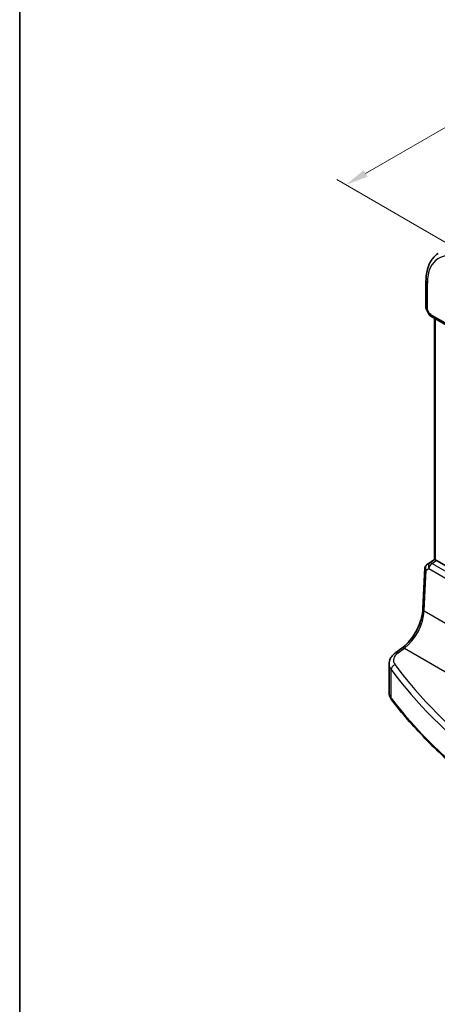
# Model space of a CAD drawing. Units: millimetres. Extents: x 14 to 2205, y 8 to 430.
# Drawn here: x 14 to 60, y 87 to 194 of the extents above; entities that cross this region are included whole.
import ezdxf

# ---------------------------------------------------------------- set-up
doc = ezdxf.new("R2010")
doc.units = ezdxf.units.MM
doc.layers.get('Defpoints').update_dxf_attribs({"lineweight": 25})
for name, color, linetype, lineweight in [('Border (ISO)', 7, 'Continuous', 35), ('Dimension (ISO)', 7, 'Continuous', 18), ('Visible (ISO)', 7, 'Continuous', 35), ('Visible Narrow (ISO)', 7, 'Continuous', 25)]:
    doc.layers.add(name, color=color, linetype=linetype, lineweight=lineweight)
doc.styles.add('Note Text (TK)', font='MS PGothic.ttf')
doc.dimstyles.new('Default - Method 1b (TK)', dxfattribs={"dimtxt": 2.5, "dimasz": 2.5, "dimexe": 1, "dimexo": 1.5, "dimgap": 1, "dimtad": 1, "dimtoh": 1, "dimrnd": 1e-08, "dimdsep": 46, "dimtxsty": 'Note Text (TK)', "dimcen": 0.09, "dimdle": 5, "dimclrd": 100, "dimclre": 100, "dimclrt": 7, "dimadec": 1, "dimazin": 1, "dimtfac": 1, "dimtmove": 0, "dimatfit": 3, "dimfxl": 0, "dimtolj": 1, "dimlwd": -1, "dimlwe": -1, "dimarcsym": 0})

# ---------------------------------------------------------------- blocks, each defined once
blk = doc.blocks.new('図面枠 tk図枠')
at = {"layer": 'Border (ISO)'}
blk.add_line((14.5, 289), (14.5, 8), dxfattribs=at)
blk = doc.blocks.new('*D5')
at = {"layer": 'Defpoints', "color": 0, "transparency": 16777216}
for p in [(105.48, 192.65), (50.29, 176.3), (63.72, 168.54)]:
    blk.add_point(p, dxfattribs=at)
at = {"layer": 'Dimension (ISO)', "color": 100, "transparency": 16777216}
for p, q in [((103.98, 193.52), (91.04, 200.99)), ((89.88, 199.16), (52.45, 177.55)), ((62.22, 169.41), (49.29, 176.88))]:
    blk.add_line(p, q, dxfattribs=at)
for points in [[(89.67, 199.52), (90.09, 198.8), (92.04, 200.41)], [(52.24, 177.91), (52.66, 177.19), (50.29, 176.3)]]:
    blk.add_solid(points, dxfattribs=at)
at = {"layer": 'Dimension (ISO)', "color": 7, "transparency": 16777216, "insert": (68.49, 189.4), "char_height": 2.5, "attachment_point": 4, "rotation": 30, "style": 'Note Text (TK)'}
blk.add_mtext('\\A1;{\\Q-30.000;\\W0.816;\\H0.816x; \\fＭＳ Ｐゴシック|b0|i0;\\H2.4873;60}', dxfattribs=at)

msp = doc.modelspace()

# ---------------------------------------------------------------- linework, layer by layer
at = {"layer": 'Visible (ISO)'}
for p, q in [((59.0699, 162.7997), (59.0699, 165.7403)), ((59.113, 162.6389), (59.4278, 162.0937)), ((59.6108, 161.9106), (65.9369, 158.2582)), ((60.0179, 135.2126), (60.0179, 161.6756)), ((59.1374, 134.6562), (60.0179, 135.2441)), ((66.556, 131.4965), (60.2195, 135.1549)), ((58.7336, 129.8384), (58.9522, 134.3346)), ((55.744, 125.0585), (56.4304, 125.5497)), ((55.0213, 120.6515), (55.0213, 123.8138))]:
    msp.add_line(p, q, dxfattribs=at)
msp.add_arc((59.8608, 162.3437), 0.5, 210.000001, 240.000001, dxfattribs=at)
for centre, major_axis, ratio, start_param, end_param in [((60.3179, 135.3987), (0.2999, 0.1863), 0.03089398, 3.12241102, 3.21535299), ((60.2191, 134.7453), (0.2489, -0.4344), 0.57801549, 2.35934359, 2.68676988), ((59.2267, 134.7053), (0.1565, 0.0986), 0.03974554, 2.15340831, 2.20415231)]:
    msp.add_ellipse(centre, major_axis=major_axis, ratio=ratio, start_param=start_param, end_param=end_param, dxfattribs=at)
for points, knots in [([(59.0699, 165.7403), (59.0699, 166.0021), (59.0869, 166.2565), (59.156, 166.7459), (59.2081, 166.9809), (59.3489, 167.4264), (59.4376, 167.637), (59.6524, 168.0277), (59.7785, 168.2078), (60.067, 168.5295), (60.2293, 168.671), (60.4066, 168.7892)], [0, 0, 0, 0, 0.14966636, 0.14966636, 0.299332719, 0.299332719, 0.448999079, 0.448999079, 0.598665438, 0.598665438, 0.748331798, 0.748331798, 0.748331798, 0.748331798]), ([(59.0699, 162.7997), (59.0699, 162.7888), (59.0704, 162.7778), (59.0727, 162.7555), (59.0745, 162.7443), (59.0792, 162.7219), (59.0822, 162.7109), (59.0892, 162.6892), (59.0933, 162.6786), (59.1025, 162.6581), (59.1076, 162.6483), (59.113, 162.6389)], [0.785398172, 0.785398172, 0.785398172, 0.785398172, 0.819381861, 0.819381861, 0.85336555, 0.85336555, 0.88734924, 0.88734924, 0.921332929, 0.921332929, 0.955316618, 0.955316618, 0.955316618, 0.955316618]), ([(60.1057, 135.1988), (60.1048, 135.199), (60.1038, 135.1991), (60.0742, 135.2046), (60.0516, 135.2089), (60.0275, 135.2123), (60.0216, 135.2126), (60.0192, 135.2122)], [0.1471621376, 0.1471621376, 0.1471621376, 0.1471621376, 0.1475855557, 0.1475855557, 0.1606720796, 0.1606720796, 0.1698785692, 0.1698785692, 0.1698785692, 0.1698785692]), ([(59.131, 134.652), (59.1108, 134.6384), (59.0913, 134.6227), (59.0551, 134.5874), (59.0384, 134.5678), (59.009, 134.5254), (58.9964, 134.5027), (58.9757, 134.4557), (58.9678, 134.4315), (58.9566, 134.3828), (58.9534, 134.3584), (58.9522, 134.3346)], [0.095492077, 0.095492077, 0.095492077, 0.095492077, 0.228025029, 0.228025029, 0.360557981, 0.360557981, 0.493090932, 0.493090932, 0.625623884, 0.625623884, 0.758156836, 0.758156836, 0.758156836, 0.758156836]), ([(56.4304, 125.5497), (56.657, 125.7119), (56.8885, 125.9184), (57.3333, 126.4019), (57.5465, 126.6788), (57.9324, 127.2767), (58.105, 127.5977), (58.3929, 128.253), (58.5082, 128.5873), (58.6716, 129.2362), (58.7196, 129.5507), (58.7336, 129.8384)], [-1.5097098, -1.5097098, -1.5097098, -1.5097098, -1.21998515, -1.21998515, -0.93026049, -0.93026049, -0.64053584, -0.64053584, -0.35081118, -0.35081118, -0.06108652, -0.06108652, -0.06108652, -0.06108652]), ([(55.0213, 123.8138), (55.0213, 123.9136), (55.0334, 124.0132), (55.0795, 124.2064), (55.1136, 124.3), (55.1998, 124.4779), (55.2519, 124.5623), (55.3706, 124.7211), (55.4372, 124.7954), (55.5822, 124.9343), (55.6606, 124.9988), (55.744, 125.0585)], [0.785398155, 0.785398155, 0.785398155, 0.785398155, 0.932005814, 0.932005814, 1.078613473, 1.078613473, 1.225221131, 1.225221131, 1.37182879, 1.37182879, 1.518436449, 1.518436449, 1.518436449, 1.518436449]), ([(55.0213, 120.6515), (55.0213, 120.5954), (55.0254, 120.5393), (55.0414, 120.4285), (55.0533, 120.3738), (55.0845, 120.2668), (55.1037, 120.2146), (55.1484, 120.1133), (55.174, 120.0642), (55.2306, 119.9697), (55.2617, 119.9242), (55.2952, 119.8805)], [0.785398172, 0.785398172, 0.785398172, 0.785398172, 0.868667129, 0.868667129, 0.951936086, 0.951936086, 1.035205043, 1.035205043, 1.118473999, 1.118473999, 1.201742956, 1.201742956, 1.201742956, 1.201742956]), ([(65.6967, 109.7796), (64.8679, 110.4005), (64.0647, 111.0331), (62.5114, 112.3202), (61.7612, 112.9748), (60.3157, 114.3045), (59.6204, 114.9796), (58.2861, 116.3489), (57.6472, 117.0431), (56.4274, 118.449), (55.8464, 119.1608), (55.2952, 119.8805)], [4.841192369, 4.841192369, 4.841192369, 4.841192369, 4.889242366, 4.889242366, 4.937292362, 4.937292362, 4.985342358, 4.985342358, 5.033392355, 5.033392355, 5.081442351, 5.081442351, 5.081442351, 5.081442351])]:
    msp.add_open_spline(points, degree=3, knots=knots, dxfattribs=at)
at = {"layer": 'Visible Narrow (ISO)'}
for p, q in [((59.2163, 162.6434), (59.2163, 165.5362)), ((59.5072, 162.1395), (59.2163, 162.6434)), ((65.8334, 158.4871), (59.5072, 162.1395)), ((60.1057, 135.1988), (60.1057, 161.6249)), ((59.4811, 134.8562), (59.1374, 134.656)), ((59.143, 134.6598), (60.0179, 135.2439)), ((60.0192, 135.2122), (59.4811, 134.8562)), ((59.7185, 134.8233), (60.2195, 135.1549)), ((58.8801, 129.6353), (59.0963, 134.0809)), ((59.0963, 134.0809), (59.3964, 134.2556)), ((59.3964, 134.2556), (65.7196, 130.6049)), ((66.0416, 131.1726), (59.7185, 134.8233)), ((58.8801, 129.6353), (61.4692, 128.1405)), ((56.0134, 125.0469), (56.6998, 125.5382)), ((56.6998, 125.5382), (73.5954, 115.7835)), ((55.2349, 120.0677), (55.2349, 123.2076))]:
    msp.add_line(p, q, dxfattribs=at)
for centre, major_axis, ratio, start_param, end_param in [((63.3859, 163.1289), (-2.9483, 5.1066), 0.57735027, 5.49778716, 7.06858349), ((59.5699, 165.7403), (-0.5, 0), 0.57735026, 0, 0.78539815), ((59.5699, 162.8475), (0.4991, 0.062), 0.47603966, 3.08257536, 3.86797351), ((59.5699, 162.8475), (-0.4573, -0.2078), 0.13403245, 0.01305738, 0.62853708), ((59.8608, 162.3437), (-0.433, -0.25), 0.00001, 5.39073156, 5.88142268), ((59.8608, 162.3437), (-0.25, -0.433), 0.57735028, 5.49778714, 6.28318531), ((59.7493, 134.4344), (-0.2516, 0.4321), 0.79072577, 0.04937913, 1.52468338), ((59.7493, 134.4344), (-0.2759, 0.417), 0.51709655, 5.46375858, 6.24787571), ((59.4492, 134.2597), (-0.4926, 0.1076), 0.6244961, 0.10448485, 0.91712434), ((59.4492, 134.2597), (-0.355, 0.3612), 0.76626981, 6.13975962, 7.61506387), ((59.2983, 134.403), (-0.1673, 0.249), 0.64215244, 6.24375809, 6.28318531), ((59.2999, 134.7517), (0.2064, 0.1283), 0.02907114, 2.41561742, 2.45884737), ((59.3039, 134.4067), (-0.1666, 0.2495), 0.59411967, 6.24561177, 6.28318531), ((59.7493, 134.4344), (0.25, 0.433), 0.57735028, 0.87266462, 2.29510796), ((56.5578, 128.2981), (1.601, 3.1157), 0.54185222, 3.96153962, 5.4101629), ((59.233, 129.8141), (-0.4994, 0.0243), 0.53917705, 0, 0.81263949), ((56.7214, 125.1432), (-0.291, 0.4066), 0.57044828, 5.44333229, 6.28318531), ((57.4997, 124.2795), (-1.9988, -0.1129), 0.61144337, 5.51563604, 6.66501912), ((56.035, 124.6519), (-0.291, 0.4066), 0.57044828, 5.44333229, 6.28318531), ((57.5213, 123.8844), (2.4991, 0.1114), 0.60483837, 3.11463643, 3.53098121), ((55.6921, 123.3243), (0.4018, 0.2976), 0.7338291, 1.12017176, 2.63399918), ((132.6248, 146.8833), (84.5689, 4.745), 0.61124993, 3.52365455, 3.76390453), ((132.6032, 147.2783), (-84.0686, -4.7469), 0.61144337, 0.38183381, 0.62208379), ((57.5213, 120.6515), (-2.5, 0), 0.57735026, 0, 0.41634478), ((55.6921, 120.1845), (-0.3969, -0.304), 0.74674597, 5.76365634, 6.28318531), ((132.6248, 139.8255), (-84.6187, 0), 0.57735026, 0.41634478, 0.65659477)]:
    msp.add_ellipse(centre, major_axis=major_axis, ratio=ratio, start_param=start_param, end_param=end_param, dxfattribs=at)

# ---------------------------------------------------------------- block references
msp.add_blockref('図面枠 tk図枠', (0, 0))

# ---------------------------------------------------------------- dimensions: what is measured, and where the dimension line sits
at = {"layer": 'Dimension (ISO)', "color": 100, "true_color": 0x00ff3f}
dim = msp.add_linear_dim(base=(50.2859, 176.3013), p1=(105.4772, 192.6526), p2=(63.7209, 168.5446), angle=29.999977, text='{\\Q-30.000;\\W0.816;\\H0.816x; \\fＭＳ Ｐゴシック|b0|i0;\\H2.4873;60}', dimstyle='Default - Method 1b (TK)', override={"dimgap": 1, "dimtoh": 0, "dimdec": 2, "dimlfac": 1.224745, "dimtol": 0, "dimlim": 0, "dimtp": 0, "dimtm": 0, "dimtdec": 2, "dimtofl": 0, "dimatfit": 1}, dxfattribs=at)
dim.commit()
dim.dimension.update_dxf_attribs({"geometry": '*D5', "text_midpoint": (71.1641, 188.3553), "dimtype": 160})

doc.saveas('drawing.dxf')
